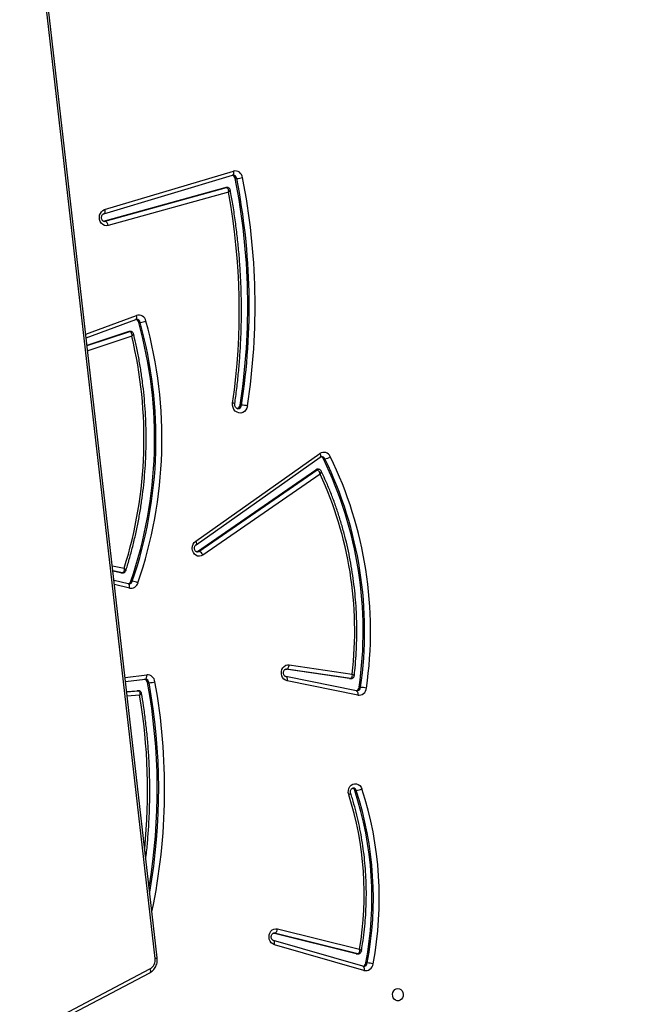
# Model space of a CAD drawing. Units: centimetres. Extents: x 4100 to 6716, y -1867 to -480.
# Drawn here: x 5815 to 5857, y -1211 to -1143 of the extents above; entities that cross this region are included whole.
import ezdxf

# ---------------------------------------------------------------- set-up
doc = ezdxf.new("R2010")
doc.units = ezdxf.units.CM
doc.layers.add('VP-DIM', color=7, linetype='Continuous')
doc.layers.add('VP-EQ', color=7, linetype='Continuous', true_color=0x8a3492)
doc.dimstyles.new('Strefa', dxfattribs={"dimtxt": 14, "dimasz": 20, "dimexe": 20, "dimexo": 50, "dimgap": 20, "dimtad": 0, "dimdec": 0, "dimzin": 0, "dimdsep": 46, "dimtxsty": 'Standard', "dimcen": 0.09, "dimadec": 0, "dimazin": 0, "dimtfac": 1, "dimtdec": 4, "dimtofl": 0, "dimtmove": 0, "dimatfit": 3, "dimfxl": 70, "dimfxlon": 1, "dimtolj": 1, "dimtzin": 0, "dimarcsym": 0})

# ---------------------------------------------------------------- blocks, each defined once
blk = doc.blocks.new('*D30')
at = {"layer": 'Defpoints', "color": 0}
for p in [(6153.35, -632.599), (6153.35, -1150.817), (5100.774, -1706.382)]:
    blk.add_point(p, dxfattribs=at)
at = {"layer": 'VP-DIM', "color": 0, "lineweight": -2}
for p, q in [((5100.774, -732.599), (5100.774, -582.599)), ((6153.35, -732.599), (6153.35, -582.599)), ((5150.774, -632.599), (5650.432, -632.599)), ((6103.35, -632.599), (5817.099, -632.599))]:
    blk.add_line(p, q, dxfattribs=at)
at = {"layer": 'VP-DIM', "color": 0}
for points in [[(5150.774, -624.266), (5150.774, -640.932), (5100.774, -632.599)], [(6103.35, -640.932), (6103.35, -624.266), (6153.35, -632.599)]]:
    blk.add_solid(points, dxfattribs=at)
at = {"layer": 'VP-DIM', "color": 0, "insert": (5733.766, -632.599), "char_height": 40, "attachment_point": 5}
blk.add_mtext('\\A1;1055', dxfattribs=at)
blk = doc.blocks.new('*D32')
at = {"layer": 'Defpoints', "color": 0}
for p in [(5722.301, -970.628), (5160.707, -1766.696), (6529.188, -1766.696)]:
    blk.add_point(p, dxfattribs=at)
at = {"layer": 'VP-DIM', "color": 0, "lineweight": -2}
for p, q in [((6429.188, -970.628), (6579.188, -970.628)), ((6529.188, -1020.628), (6529.188, -1260.335)), ((6529.188, -1716.696), (6529.188, -1393.669)), ((6429.188, -1766.696), (6579.188, -1766.696))]:
    blk.add_line(p, q, dxfattribs=at)
at = {"layer": 'VP-DIM', "color": 0}
for points in [[(6537.521, -1020.628), (6520.854, -1020.628), (6529.188, -970.628)], [(6520.854, -1716.696), (6537.521, -1716.696), (6529.188, -1766.696)]]:
    blk.add_solid(points, dxfattribs=at)
at = {"layer": 'VP-DIM', "color": 0, "insert": (6529.188, -1327.002), "char_height": 40, "attachment_point": 5, "rotation": 90}
blk.add_mtext('\\A1;800', dxfattribs=at)
blk = doc.blocks.new('*D36')
at = {"layer": 'Defpoints', "color": 0}
for p in [(6355.35, -530.217), (6355.35, -1173.567), (5000.013, -1706.944)]:
    blk.add_point(p, dxfattribs=at)
at = {"layer": 'VP-DIM', "color": 0, "lineweight": -2}
for p, q in [((5000.013, -630.217), (5000.013, -480.217)), ((6355.35, -630.217), (6355.35, -480.217)), ((5050.013, -530.217), (5634.624, -530.217)), ((6305.35, -530.217), (5807.957, -530.217))]:
    blk.add_line(p, q, dxfattribs=at)
at = {"layer": 'VP-DIM', "color": 0}
for points in [[(5050.013, -521.883), (5050.013, -538.55), (5000.013, -530.217)], [(6305.35, -538.55), (6305.35, -521.883), (6355.35, -530.217)]]:
    blk.add_solid(points, dxfattribs=at)
at = {"layer": 'VP-DIM', "color": 0, "insert": (5721.29, -530.217), "char_height": 40, "attachment_point": 5}
blk.add_mtext('\\A1;1355', dxfattribs=at)
blk = doc.blocks.new('*D37')
at = {"layer": 'Defpoints', "color": 0}
for p in [(5534.28, -745.411), (5160.816, -1867.395), (6665.548, -1867.395)]:
    blk.add_point(p, dxfattribs=at)
at = {"layer": 'VP-DIM', "color": 0, "lineweight": -2}
for p, q in [((6565.548, -745.411), (6715.548, -745.411)), ((6665.548, -795.411), (6665.548, -1244.236)), ((6665.548, -1817.395), (6665.548, -1404.236)), ((6565.548, -1867.395), (6715.548, -1867.395))]:
    blk.add_line(p, q, dxfattribs=at)
at = {"layer": 'VP-DIM', "color": 0}
for points in [[(6673.881, -795.411), (6657.215, -795.411), (6665.548, -745.411)], [(6657.215, -1817.395), (6673.881, -1817.395), (6665.548, -1867.395)]]:
    blk.add_solid(points, dxfattribs=at)
at = {"layer": 'VP-DIM', "color": 0, "insert": (6665.548, -1324.236), "char_height": 40, "attachment_point": 5, "rotation": 90}
blk.add_mtext('\\A1;1122', dxfattribs=at)
blk = doc.blocks.new('3040-1')
at = {"color": 7, "linetype": 'Continuous', "lineweight": 25}
for p, q in [((505.756, 1477.32), (491.458, 1469.807)), ((505.767, 1477.586), (491.468, 1470.073)), ((476.705, 1469.915), (482.88, 1468.138)), ((476.576, 1469.397), (476.476, 1469.397)), ((476.73, 1469.63), (476.772, 1469.626)), ((476.772, 1469.626), (482.947, 1467.85)), ((476.776, 1469.626), (476.772, 1469.626)), ((477.192, 1468.76), (477.092, 1468.76)), ((477.129, 1468.756), (482.866, 1467.34)), ((477.229, 1468.756), (477.129, 1468.756)), ((477.229, 1468.756), (482.966, 1467.34)), ((490.96, 1469.044), (498.981, 1398.933)), ((482.662, 1467.047), (477.01, 1468.441)), ((482.944, 1467.851), (482.947, 1467.85)), ((477.339, 1457.501), (477.239, 1457.501)), ((477.134, 1450.933), (482, 1449.943)), ((477.037, 1450.391), (476.937, 1450.391)), ((477.194, 1450.64), (477.224, 1450.639)), ((477.224, 1450.639), (482.09, 1449.649)), ((477.228, 1450.639), (477.224, 1450.639)), ((492.251, 1450.632), (492.351, 1450.632)), ((492.262, 1450.632), (492.251, 1450.632)), ((492.362, 1450.632), (492.262, 1450.632)), ((492.362, 1450.632), (492.351, 1450.632)), ((493.06, 1450.685), (492.362, 1450.632)), ((481.854, 1448.836), (477.512, 1449.478)), ((477.688, 1449.79), (477.588, 1449.79)), ((477.61, 1449.788), (482.037, 1449.134)), ((477.71, 1449.788), (477.61, 1449.788)), ((477.688, 1449.79), (477.71, 1449.788)), ((477.71, 1449.788), (482.101, 1449.139)), ((482.09, 1449.649), (482.086, 1449.65)), ((491.621, 1450.07), (491.521, 1450.07)), ((493.14, 1449.988), (491.792, 1449.833)), ((492.775, 1443.075), (492.675, 1443.075)), ((492.952, 1443.26), (493.936, 1443.025)), ((493.431, 1442.495), (493.331, 1442.495)), ((493.46, 1442.492), (493.36, 1442.492)), ((493.431, 1442.495), (493.46, 1442.492)), ((493.46, 1442.492), (494.01, 1442.383)), ((479.724, 1435.697), (487.805, 1441.275)), ((488.088, 1441.018), (479.93, 1435.386)), ((488.188, 1441.018), (480.03, 1435.386)), ((488.188, 1441.018), (488.088, 1441.018)), ((488.248, 1441.047), (488.188, 1441.018)), ((488.283, 1440.562), (479.723, 1434.517)), ((488.306, 1440.317), (479.746, 1434.272)), ((479.841, 1435.358), (479.941, 1435.358)), ((480.03, 1435.386), (479.93, 1435.386)), ((479.499, 1434.635), (479.399, 1434.635)), ((485.239, 1430.932), (485.139, 1430.932)), ((495.793, 1426.799), (492.954, 1425.854)), ((495.85, 1426.3), (492.435, 1425.027)), ((492.806, 1425.846), (492.906, 1425.846)), ((492.954, 1425.854), (492.854, 1425.854)), ((492.232, 1425.225), (492.132, 1425.225)), ((492.438, 1425.028), (492.435, 1425.027)), ((486.048, 1416.253), (494.347, 1418.548)), ((494.557, 1418.257), (486.173, 1415.937)), ((494.657, 1418.257), (486.273, 1415.937)), ((494.657, 1418.257), (494.557, 1418.257)), ((494.647, 1417.739), (485.773, 1415.086)), ((494.644, 1417.738), (494.647, 1417.739)), ((494.583, 1417.452), (485.709, 1414.799)), ((486.132, 1415.932), (486.232, 1415.932)), ((486.273, 1415.937), (486.173, 1415.937)), ((485.576, 1415.313), (485.476, 1415.313)), ((485.773, 1415.086), (485.777, 1415.087))]:
    blk.add_line(p, q, dxfattribs=at)
at = {"color": 8, "linetype": 'Continuous', "lineweight": 25}
for p, q in [((491.108, 1469.078), (499.133, 1398.933)), ((482.866, 1467.34), (482.913, 1467.334)), ((482.942, 1467.34), (482.866, 1467.34)), ((492.171, 1450.937), (493.024, 1451.002)), ((493.059, 1450.693), (492.262, 1450.632)), ((477.588, 1449.79), (477.61, 1449.788)), ((493.172, 1449.708), (491.677, 1449.535)), ((482.037, 1449.134), (482.065, 1449.132)), ((482.088, 1449.134), (482.037, 1449.134)), ((492.872, 1443.551), (493.904, 1443.305)), ((494.051, 1442.021), (493.237, 1442.182)), ((493.331, 1442.495), (493.36, 1442.492)), ((493.36, 1442.492), (494.012, 1442.363)), ((492.715, 1426.17), (495.749, 1427.18)), ((495.789, 1426.831), (492.854, 1425.854)), ((495.879, 1426.047), (492.39, 1424.745)), ((494.611, 1418.264), (494.557, 1418.257))]:
    blk.add_line(p, q, dxfattribs=at)
at = {"color": 7, "linetype": 'Continuous', "lineweight": 25, "flags": 128}
for points in [[(474.363, 1471.158), (474.254, 1471.177), (474.155, 1471.232), (474.075, 1471.318), (474.02, 1471.428), (473.996, 1471.551), (474.004, 1471.678), (474.044, 1471.795), (474.112, 1471.895), (474.203, 1471.966), (474.308, 1472.003), (474.418, 1472.003), (474.522, 1471.966), (474.613, 1471.895), (474.681, 1471.795), (474.721, 1471.678), (474.73, 1471.551), (474.705, 1471.428), (474.65, 1471.318), (474.57, 1471.232), (474.471, 1471.177), (474.363, 1471.158)], [(477.192, 1468.76), (477.195, 1468.76), (477.229, 1468.756)], [(482.88, 1468.138), (482.997, 1468.085), (483.098, 1468), (483.176, 1467.887), (483.228, 1467.755), (483.248, 1467.612), (483.235, 1467.468), (483.192, 1467.333), (483.119, 1467.215), (483.023, 1467.122), (482.91, 1467.061), (482.786, 1467.035), (482.662, 1467.047)], [(477.753, 1457.792), (477.782, 1457.65), (477.778, 1457.504), (477.741, 1457.364), (477.674, 1457.24), (477.582, 1457.139), (477.471, 1457.07), (477.348, 1457.037), (477.221, 1457.041), (477.1, 1457.083), (476.993, 1457.16), (476.906, 1457.266), (476.846, 1457.395)], [(482, 1449.943), (482.119, 1449.9), (482.224, 1449.823), (482.309, 1449.718), (482.368, 1449.591), (482.398, 1449.451), (482.395, 1449.307), (482.36, 1449.169), (482.296, 1449.045), (482.207, 1448.944), (482.099, 1448.873), (481.978, 1448.836), (481.854, 1448.836)], [(482.037, 1449.134), (482.007, 1449.128), (481.977, 1449.111), (481.948, 1449.084), (481.921, 1449.046), (481.897, 1449.001), (481.878, 1448.95), (481.863, 1448.894), (481.854, 1448.836)], [(487.805, 1441.275), (487.92, 1441.333), (488.045, 1441.355), (488.171, 1441.338), (488.288, 1441.285), (488.39, 1441.198), (488.468, 1441.084), (488.519, 1440.951), (488.538, 1440.807), (488.525, 1440.662), (488.479, 1440.526), (488.405, 1440.408), (488.306, 1440.317)], [(484.733, 1430.984), (484.773, 1431.133), (484.845, 1431.264), (484.944, 1431.369), (485.063, 1431.442), (485.194, 1431.477), (485.329, 1431.472), (485.457, 1431.427), (485.572, 1431.346), (485.665, 1431.233), (485.729, 1431.097), (485.761, 1430.946), (485.758, 1430.79)], [(492.954, 1425.854), (492.92, 1425.847), (492.906, 1425.846)], [(494.347, 1418.548), (494.473, 1418.564), (494.598, 1418.541), (494.715, 1418.482), (494.814, 1418.39), (494.889, 1418.272), (494.935, 1418.135), (494.95, 1417.99), (494.931, 1417.845), (494.881, 1417.71), (494.803, 1417.595), (494.701, 1417.507), (494.583, 1417.452)], [(486.273, 1415.937), (486.239, 1415.932), (486.232, 1415.932)]]:
    blk.add_lwpolyline(points, dxfattribs=at)
at = {"color": 8, "linetype": 'Continuous', "lineweight": 25, "flags": 128}
for points in [[(476.772, 1469.626), (476.764, 1469.629), (476.74, 1469.646), (476.72, 1469.673), (476.705, 1469.709), (476.696, 1469.753), (476.693, 1469.803), (476.696, 1469.858), (476.705, 1469.915)], [(491.458, 1469.807), (491.439, 1469.86), (491.428, 1469.912), (491.423, 1469.959), (491.425, 1470), (491.435, 1470.034), (491.451, 1470.059), (491.468, 1470.073)], [(477.092, 1468.76), (477.095, 1468.76), (477.129, 1468.756)], [(482.88, 1468.138), (482.871, 1468.081), (482.868, 1468.026), (482.871, 1467.976), (482.88, 1467.932), (482.895, 1467.896), (482.915, 1467.869), (482.939, 1467.852), (482.944, 1467.851)], [(477.224, 1450.639), (477.21, 1450.644), (477.185, 1450.66), (477.163, 1450.688), (477.146, 1450.724), (477.134, 1450.769), (477.128, 1450.82), (477.128, 1450.876), (477.134, 1450.933)], [(482.086, 1449.65), (482.076, 1449.653), (482.05, 1449.67), (482.029, 1449.697), (482.012, 1449.734), (482, 1449.779), (481.994, 1449.83), (481.994, 1449.885), (482, 1449.943)], [(491.792, 1449.833), (491.772, 1449.828), (491.746, 1449.811), (491.722, 1449.783), (491.703, 1449.746), (491.688, 1449.701), (491.678, 1449.649), (491.675, 1449.593), (491.677, 1449.535)], [(492.872, 1443.551), (492.864, 1443.494), (492.863, 1443.439), (492.868, 1443.388), (492.878, 1443.344), (492.895, 1443.307), (492.916, 1443.28), (492.941, 1443.263), (492.952, 1443.26)], [(488.204, 1441.055), (488.17, 1441.052), (488.088, 1441.018)], [(488.306, 1440.317), (488.283, 1440.367), (488.266, 1440.415), (488.256, 1440.459), (488.255, 1440.498), (488.26, 1440.53), (488.274, 1440.553), (488.282, 1440.561)], [(479.746, 1434.272), (479.722, 1434.322), (479.705, 1434.37), (479.696, 1434.414), (479.694, 1434.453), (479.7, 1434.485), (479.713, 1434.508), (479.723, 1434.517)], [(492.854, 1425.854), (492.82, 1425.847), (492.806, 1425.846)], [(492.435, 1425.027), (492.432, 1425.025), (492.408, 1425.009), (492.39, 1424.983), (492.377, 1424.947), (492.37, 1424.904), (492.37, 1424.855), (492.377, 1424.801), (492.39, 1424.745)], [(494.583, 1417.452), (494.573, 1417.508), (494.57, 1417.563), (494.572, 1417.613), (494.581, 1417.657), (494.596, 1417.693), (494.616, 1417.72), (494.64, 1417.737), (494.644, 1417.738)], [(486.173, 1415.937), (486.139, 1415.932), (486.132, 1415.932)], [(485.709, 1414.799), (485.7, 1414.856), (485.696, 1414.91), (485.698, 1414.96), (485.707, 1415.004), (485.722, 1415.041), (485.742, 1415.067), (485.766, 1415.084), (485.773, 1415.086)]]:
    blk.add_lwpolyline(points, dxfattribs=at)
at = {"color": 7, "linetype": 'Continuous', "lineweight": 25}
for centre, radius, start, end in [((476.592, 1469.404), 0.523, 77.52361, 173.68638), ((499.849, 1464.927), 24.206, 169.2039, 198.13145), ((499.916, 1464.927), 23.862, 169.20391, 198.13172), ((476.596, 1471.447), 2.053, 255.22266, 266.6497), ((500.016, 1464.927), 23.862, 169.20389, 198.13177), ((476.855, 1469.355), 0.282, 107.52269, 171.53013), ((491.825, 1469.182), 0.725, 120.45472, 188.25297), ((499.196, 1464.638), 22.51, 170.27147, 197.70577), ((482.986, 1467.039), 0.325, 111.73199, 178.56414), ((531.76, 1457.409), 40.804, 170.47413, 190.36239), ((477.359, 1456.283), 1.224, 95.6323, 114.76881), ((477.565, 1457.567), 0.236, 196.06285, 253.94563), ((477.063, 1450.405), 0.533, 82.3785, 176.22286), ((503.646, 1446.505), 27.399, 171.74214, 206.01803), ((477.057, 1453.112), 2.723, 258.85855, 267.47774), ((503.701, 1446.502), 27.044, 171.7321, 206.02806), ((503.801, 1446.502), 27.044, 171.73208, 206.0281), ((477.321, 1450.363), 0.285, 106.43612, 174.25212), ((502.999, 1446.501), 25.66, 173.33682, 204.89912), ((491.641, 1447.942), 2.131, 93.23135, 104.24091), ((491.648, 1450.069), 0.535, 186.60772, 273.05068), ((491.896, 1450.105), 0.277, 187.38436, 255.79945), ((492.776, 1443.049), 0.511, 79.24755, 164.46657), ((521.216, 1433.272), 30.583, 161.08401, 195.43164), ((521.283, 1433.272), 30.241, 161.08433, 195.4313), ((521.383, 1433.272), 30.241, 161.08437, 195.43126), ((492.797, 1444.246), 1.178, 244.1901, 264.0824), ((493.036, 1442.995), 0.273, 105.66257, 162.85162), ((521.854, 1433.235), 29.983, 162.63777, 193.62899), ((488.213, 1441.44), 0.441, 201.99845, 253.46917), ((479.941, 1435.514), 0.156, 270.25115, 305.1149), ((479.522, 1433.778), 0.866, 98.16303, 125.14623), ((479.738, 1434.744), 0.263, 204.63386, 254.42445), ((479.472, 1434.673), 0.486, 202.67212, 304.3466), ((485.518, 1430.903), 0.281, 105.4422, 174.07901), ((529.731, 1424.083), 45.524, 171.2802, 191.1931), ((529.793, 1424.083), 45.176, 171.2796, 191.19371), ((529.892, 1424.083), 45.176, 171.27954, 191.19376), ((485.259, 1433.46), 2.531, 258.01037, 267.28349), ((529.994, 1424.401), 44.695, 171.78149, 190.50435), ((492.253, 1423.789), 1.441, 94.81092, 111.08304), ((492.236, 1425.232), 0.511, 191.15152, 287.51106), ((492.5, 1425.288), 0.274, 193.16506, 255.93767), ((494.678, 1418.566), 0.332, 182.98218, 248.64558), ((485.596, 1413.344), 1.973, 93.48918, 105.38368), ((485.591, 1415.307), 0.522, 186.7553, 283.12574), ((485.854, 1415.356), 0.281, 188.87598, 253.59756)]:
    blk.add_arc(centre, radius, start, end, dxfattribs=at)
at = {"color": 8, "linetype": 'Continuous', "lineweight": 25}
for centre, radius, start, end in [((476.747, 1469.359), 0.274, 93.59392, 172.06862), ((491.124, 1468.669), 0.41, 92.28888, 113.64745), ((531.559, 1457.408), 41.114, 168.13507, 190.36896), ((531.655, 1457.409), 40.8, 169.97606, 190.36307), ((531.428, 1457.536), 39.807, 174.2548, 189.54157), ((477.456, 1457.559), 0.225, 194.78435, 268.27163), ((477.209, 1450.371), 0.272, 93.03503, 175.74491), ((491.79, 1450.102), 0.271, 186.86614, 267.00653), ((492.93, 1442.998), 0.266, 92.94571, 163.25966), ((479.841, 1435.514), 0.156, 270.12305, 305.11557), ((479.632, 1434.739), 0.255, 204.03872, 268.30307), ((485.409, 1430.909), 0.271, 92.87064, 175.11824), ((492.39, 1425.279), 0.263, 191.86261, 267.97563), ((485.742, 1415.347), 0.268, 187.40566, 267.20343)]:
    blk.add_arc(centre, radius, start, end, dxfattribs=at)
at = {"color": 7, "linetype": 'Continuous', "lineweight": 25}
for points, knots in [([(491.468, 1470.073), (491.437, 1470.055), (491.359, 1470.01), (491.247, 1469.915), (491.138, 1469.786), (491.051, 1469.636), (490.989, 1469.471), (490.955, 1469.296), (490.949, 1469.152), (490.957, 1469.068), (490.96, 1469.044)], [0, 0, 0, 0, 0.089491, 0.228909, 0.369098, 0.510559, 0.653178, 0.796749, 0.941064, 1, 1, 1, 1]), ([(476.88, 1468.579), (476.861, 1468.468), (476.797, 1468.097), (476.708, 1467.462), (476.624, 1466.673), (476.567, 1465.881), (476.538, 1465.088), (476.536, 1464.293), (476.561, 1463.499), (476.614, 1462.707), (476.694, 1461.917), (476.802, 1461.132), (476.936, 1460.353), (477.098, 1459.58), (477.286, 1458.816), (477.462, 1458.19), (477.579, 1457.82), (477.618, 1457.699)], [0, 0, 0, 0, 0.030791, 0.102655, 0.174523, 0.246391, 0.318261, 0.390131, 0.462003, 0.533874, 0.605745, 0.677616, 0.749487, 0.821358, 0.893228, 0.965097, 1, 1, 1, 1]), ([(477.091, 1468.759), (477.069, 1468.757), (477.021, 1468.754), (476.955, 1468.717), (476.908, 1468.662), (476.885, 1468.612), (476.882, 1468.586), (476.881, 1468.579)], [0, 0, 0, 0, 0.219607, 0.474857, 0.726945, 0.931432, 1, 1, 1, 1]), ([(477.01, 1468.441), (477.01, 1468.442), (477.006, 1468.478), (477.005, 1468.555), (477.023, 1468.652), (477.055, 1468.715), (477.09, 1468.75), (477.116, 1468.754), (477.129, 1468.756)], [0, 0, 0, 0, 0.002313, 0.225111, 0.480383, 0.681485, 0.836199, 1, 1, 1, 1]), ([(482.947, 1467.85), (482.953, 1467.848), (482.974, 1467.841), (483.011, 1467.817), (483.056, 1467.763), (483.089, 1467.688), (483.102, 1467.6), (483.092, 1467.513), (483.062, 1467.436), (483.019, 1467.379), (482.971, 1467.346), (482.937, 1467.334), (482.917, 1467.336), (482.913, 1467.336)], [0, 0, 0, 0, 0.043825, 0.149884, 0.247598, 0.350456, 0.450259, 0.549025, 0.647666, 0.747487, 0.851363, 0.964919, 1, 1, 1, 1]), ([(491.743, 1462.196), (491.74, 1462.169), (491.691, 1461.796), (491.624, 1461.073), (491.543, 1460.027), (491.492, 1458.979), (491.468, 1457.929), (491.471, 1456.88), (491.502, 1455.83), (491.56, 1454.783), (491.646, 1453.738), (491.759, 1452.696), (491.889, 1451.72), (491.992, 1451.094), (492.039, 1450.812)], [0, 0, 0, 0, 0.0071965, 0.0989451, 0.1906951, 0.2824449, 0.374195, 0.4659451, 0.5576959, 0.6494463, 0.7411978, 0.8329484, 0.9246988, 1, 1, 1, 1]), ([(477.616, 1457.704), (477.619, 1457.693), (477.631, 1457.656), (477.637, 1457.584), (477.624, 1457.498), (477.592, 1457.425), (477.547, 1457.371), (477.498, 1457.342), (477.468, 1457.331), (477.451, 1457.335), (477.449, 1457.335)], [0, 0, 0, 0, 0.063038, 0.209673, 0.356217, 0.502793, 0.651617, 0.80752, 0.979798, 1, 1, 1, 1]), ([(492.262, 1450.632), (492.249, 1450.634), (492.223, 1450.639), (492.19, 1450.675), (492.164, 1450.739), (492.157, 1450.833), (492.165, 1450.904), (492.171, 1450.937), (492.171, 1450.937)], [0, 0, 0, 0, 0.17176, 0.335545, 0.541568, 0.791691, 0.997675, 1, 1, 1, 1]), ([(492.041, 1450.813), (492.043, 1450.8), (492.048, 1450.763), (492.082, 1450.706), (492.14, 1450.657), (492.201, 1450.633), (492.238, 1450.634), (492.251, 1450.634)], [0, 0, 0, 0, 0.130213, 0.372827, 0.629941, 0.87352, 1, 1, 1, 1]), ([(477.375, 1449.598), (477.362, 1449.483), (477.316, 1449.086), (477.257, 1448.405), (477.21, 1447.554), (477.19, 1446.703), (477.198, 1445.85), (477.233, 1444.999), (477.295, 1444.15), (477.385, 1443.304), (477.502, 1442.463), (477.646, 1441.627), (477.816, 1440.797), (478.014, 1439.976), (478.237, 1439.164), (478.487, 1438.361), (478.762, 1437.57), (479.063, 1436.792), (479.357, 1436.097), (479.558, 1435.668), (479.643, 1435.488)], [0, 0, 0, 0, 0.0239285, 0.0823073, 0.1406892, 0.1990711, 0.2574532, 0.3158357, 0.3742186, 0.4326012, 0.4909837, 0.5493662, 0.6077491, 0.6661304, 0.7245125, 0.7828928, 0.8412731, 0.8996519, 0.958029, 1, 1, 1, 1]), ([(477.587, 1449.79), (477.563, 1449.787), (477.514, 1449.783), (477.447, 1449.743), (477.4, 1449.686), (477.378, 1449.635), (477.377, 1449.606), (477.376, 1449.598)], [0, 0, 0, 0, 0.227765, 0.472691, 0.722014, 0.921622, 1, 1, 1, 1]), ([(477.61, 1449.788), (477.597, 1449.786), (477.572, 1449.782), (477.539, 1449.748), (477.511, 1449.685), (477.5, 1449.589), (477.506, 1449.514), (477.512, 1449.479), (477.512, 1449.478)], [0, 0, 0, 0, 0.164906, 0.32086, 0.522726, 0.777343, 0.997683, 1, 1, 1, 1]), ([(482.09, 1449.649), (482.096, 1449.648), (482.116, 1449.643), (482.153, 1449.622), (482.2, 1449.573), (482.236, 1449.501), (482.253, 1449.414), (482.248, 1449.326), (482.221, 1449.247), (482.18, 1449.185), (482.132, 1449.147), (482.094, 1449.132), (482.073, 1449.133), (482.065, 1449.133)], [0, 0, 0, 0, 0.042911, 0.149194, 0.245696, 0.347259, 0.445045, 0.541564, 0.637791, 0.734826, 0.835149, 0.943564, 1, 1, 1, 1]), ([(492.916, 1443.261), (492.923, 1443.262), (492.935, 1443.264), (492.947, 1443.261), (492.952, 1443.26)], [0, 0, 0, 0, 0.581996, 1, 1, 1, 1]), ([(493.124, 1442.341), (493.087, 1442.224), (492.959, 1441.821), (492.76, 1441.124), (492.537, 1440.246), (492.34, 1439.359), (492.17, 1438.466), (492.027, 1437.566), (491.911, 1436.661), (491.822, 1435.752), (491.76, 1434.84), (491.726, 1433.926), (491.719, 1433.011), (491.739, 1432.096), (491.787, 1431.183), (491.863, 1430.272), (491.965, 1429.365), (492.095, 1428.462), (492.252, 1427.565), (492.419, 1426.749), (492.543, 1426.235), (492.596, 1426.014)], [0, 0, 0, 0, 0.022448, 0.077514, 0.132583, 0.187653, 0.242724, 0.297795, 0.352867, 0.407939, 0.463011, 0.518085, 0.573158, 0.628232, 0.683305, 0.73838, 0.793453, 0.848527, 0.9036, 0.958674, 1, 1, 1, 1]), ([(493.331, 1442.495), (493.306, 1442.492), (493.255, 1442.488), (493.188, 1442.447), (493.143, 1442.395), (493.13, 1442.356), (493.124, 1442.341)], [0, 0, 0, 0, 0.269687, 0.552834, 0.820955, 1, 1, 1, 1]), ([(493.237, 1442.182), (493.237, 1442.183), (493.234, 1442.215), (493.234, 1442.287), (493.25, 1442.381), (493.282, 1442.447), (493.319, 1442.485), (493.346, 1442.49), (493.36, 1442.492)], [0, 0, 0, 0, 0.002355, 0.202673, 0.450723, 0.658259, 0.825315, 1, 1, 1, 1]), ([(488.204, 1441.053), (488.218, 1441.052), (488.245, 1441.051), (488.291, 1441.025), (488.338, 1440.976), (488.374, 1440.904), (488.391, 1440.818), (488.386, 1440.729), (488.36, 1440.65), (488.322, 1440.593), (488.295, 1440.571), (488.283, 1440.562)], [0, 0, 0, 0, 0.1178481, 0.2394366, 0.3503695, 0.4671455, 0.5795707, 0.6905248, 0.8011701, 0.9127015, 1, 1, 1, 1]), ([(479.644, 1435.489), (479.651, 1435.474), (479.668, 1435.437), (479.72, 1435.391), (479.782, 1435.36), (479.825, 1435.361), (479.841, 1435.362)], [0, 0, 0, 0, 0.200444, 0.495435, 0.805807, 1, 1, 1, 1]), ([(479.724, 1435.697), (479.724, 1435.697), (479.731, 1435.661), (479.751, 1435.584), (479.797, 1435.488), (479.846, 1435.426), (479.891, 1435.392), (479.917, 1435.388), (479.93, 1435.386)], [0, 0, 0, 0, 0.002317, 0.22848, 0.484698, 0.684745, 0.837773, 1, 1, 1, 1]), ([(479.723, 1434.517), (479.715, 1434.512), (479.688, 1434.495), (479.656, 1434.483), (479.631, 1434.486), (479.624, 1434.487)], [0, 0, 0, 0, 0.2168555, 0.7918358, 1, 1, 1, 1]), ([(485.395, 1431.177), (485.407, 1431.177), (485.437, 1431.178), (485.485, 1431.155), (485.539, 1431.109), (485.585, 1431.037), (485.612, 1430.947), (485.616, 1430.873), (485.611, 1430.832), (485.61, 1430.823)], [0, 0, 0, 0, 0.122098, 0.299537, 0.460083, 0.629774, 0.791681, 0.950686, 1, 1, 1, 1]), ([(485.612, 1430.831), (485.588, 1430.668), (485.513, 1430.139), (485.406, 1429.241), (485.3, 1428.136), (485.222, 1427.028), (485.171, 1425.917), (485.147, 1424.805), (485.151, 1423.693), (485.182, 1422.582), (485.24, 1421.472), (485.326, 1420.364), (485.439, 1419.26), (485.58, 1418.16), (485.738, 1417.109), (485.863, 1416.429), (485.921, 1416.111)], [0, 0, 0, 0, 0.0334387, 0.1085017, 0.1835666, 0.2586323, 0.3336981, 0.4087641, 0.4838297, 0.558896, 0.6339624, 0.7090289, 0.7840948, 0.8591612, 0.9342267, 1, 1, 1, 1]), ([(485.615, 1430.83), (485.614, 1430.829), (485.611, 1430.826), (485.641, 1430.815), (485.693, 1430.803), (485.737, 1430.794), (485.756, 1430.791), (485.758, 1430.79)], [0, 0, 0, 0, 0.14818, 0.4686, 0.789056, 0.972341, 1, 1, 1, 1]), ([(492.597, 1426.014), (492.601, 1425.998), (492.612, 1425.957), (492.655, 1425.901), (492.719, 1425.86), (492.775, 1425.843), (492.803, 1425.847), (492.806, 1425.847)], [0, 0, 0, 0, 0.181587, 0.434841, 0.704326, 0.970793, 1, 1, 1, 1]), ([(492.854, 1425.854), (492.841, 1425.856), (492.815, 1425.86), (492.777, 1425.895), (492.741, 1425.959), (492.718, 1426.056), (492.714, 1426.133), (492.715, 1426.169), (492.715, 1426.17)], [0, 0, 0, 0, 0.164256, 0.31941, 0.52091, 0.775917, 0.997674, 1, 1, 1, 1]), ([(492.435, 1425.027), (492.428, 1425.024), (492.409, 1425.018), (492.391, 1425.019), (492.38, 1425.02)], [0, 0, 0, 0, 0.38409, 1, 1, 1, 1]), ([(494.611, 1418.261), (494.625, 1418.261), (494.653, 1418.261), (494.699, 1418.234), (494.747, 1418.186), (494.784, 1418.114), (494.803, 1418.026), (494.798, 1417.937), (494.773, 1417.856), (494.731, 1417.793), (494.687, 1417.754), (494.66, 1417.744), (494.647, 1417.739)], [0, 0, 0, 0, 0.103413, 0.211736, 0.310636, 0.414796, 0.515009, 0.613859, 0.712375, 0.811534, 0.913776, 1, 1, 1, 1]), ([(486.173, 1415.937), (486.16, 1415.94), (486.135, 1415.944), (486.099, 1415.978), (486.065, 1416.041), (486.046, 1416.139), (486.045, 1416.216), (486.048, 1416.253), (486.048, 1416.253)], [0, 0, 0, 0, 0.1631991, 0.317244, 0.5180338, 0.7737517, 0.9976619, 1, 1, 1, 1]), ([(485.922, 1416.112), (485.926, 1416.094), (485.934, 1416.052), (485.976, 1415.993), (486.038, 1415.949), (486.095, 1415.93), (486.126, 1415.933), (486.132, 1415.934)], [0, 0, 0, 0, 0.18587, 0.428802, 0.687696, 0.939208, 1, 1, 1, 1]), ([(485.773, 1415.086), (485.766, 1415.084), (485.751, 1415.08), (485.736, 1415.082), (485.729, 1415.083)], [0, 0, 0, 0, 0.4673327, 1, 1, 1, 1])]:
    blk.add_open_spline(points, degree=3, knots=knots, dxfattribs=at)
at = {"color": 8, "linetype": 'Continuous', "lineweight": 25}
for points, knots in [([(477.01, 1468.441), (477.01, 1468.442), (476.996, 1468.451), (476.97, 1468.469), (476.924, 1468.506), (476.884, 1468.548), (476.881, 1468.57), (476.88, 1468.579)], [0, 0, 0, 0, 0.00341, 0.170161, 0.332563, 0.708568, 1, 1, 1, 1]), ([(477.621, 1457.7), (477.62, 1457.703), (477.615, 1457.711), (477.643, 1457.735), (477.69, 1457.763), (477.731, 1457.782), (477.749, 1457.79), (477.753, 1457.792)], [0, 0, 0, 0, 0.167833, 0.480838, 0.793931, 0.954248, 1, 1, 1, 1]), ([(492.171, 1450.937), (492.171, 1450.937), (492.146, 1450.922), (492.094, 1450.888), (492.049, 1450.845), (492.033, 1450.819), (492.038, 1450.813), (492.039, 1450.812)], [0, 0, 0, 0, 0.003486, 0.30811, 0.678231, 0.983029, 1, 1, 1, 1]), ([(477.512, 1449.478), (477.512, 1449.478), (477.484, 1449.494), (477.431, 1449.527), (477.381, 1449.571), (477.377, 1449.59), (477.375, 1449.598)], [0, 0, 0, 0, 0.003401, 0.329923, 0.707109, 1, 1, 1, 1]), ([(493.237, 1442.182), (493.237, 1442.183), (493.214, 1442.201), (493.168, 1442.244), (493.129, 1442.297), (493.117, 1442.331), (493.124, 1442.34), (493.124, 1442.341)], [0, 0, 0, 0, 0.003448, 0.29469, 0.655396, 0.957252, 1, 1, 1, 1]), ([(479.724, 1435.697), (479.724, 1435.697), (479.713, 1435.683), (479.693, 1435.656), (479.659, 1435.599), (479.636, 1435.54), (479.633, 1435.499), (479.642, 1435.489), (479.642, 1435.488)], [0, 0, 0, 0, 0.003288, 0.165781, 0.323833, 0.685838, 0.968437, 1, 1, 1, 1]), ([(492.715, 1426.17), (492.715, 1426.17), (492.689, 1426.149), (492.64, 1426.105), (492.6, 1426.052), (492.589, 1426.021), (492.595, 1426.014), (492.595, 1426.014)], [0, 0, 0, 0, 0.003369, 0.328033, 0.701594, 0.996529, 1, 1, 1, 1]), ([(485.92, 1416.111), (485.921, 1416.121), (485.924, 1416.143), (485.97, 1416.194), (486.022, 1416.234), (486.048, 1416.253), (486.048, 1416.253)], [0, 0, 0, 0, 0.288639, 0.666035, 0.996528, 1, 1, 1, 1])]:
    blk.add_open_spline(points, degree=3, knots=knots, dxfattribs=at)
blk = doc.blocks.new('3040-1_2D')
at = {"rotation": 180}
blk.add_blockref('3040-1', (6315.781, 261.516), dxfattribs=at)

msp = doc.modelspace()

# ---------------------------------------------------------------- block references
at = {"layer": 'VP-EQ', "color": 0}
msp.add_blockref('3040-1_2D', (0, 0), dxfattribs=at)

# ---------------------------------------------------------------- dimensions: what is measured, and where the dimension line sits
at = {"layer": 'VP-DIM', "color": 0}
dim = msp.add_linear_dim(base=(6355.35, -530.217), p1=(5000.013, -1706.944), p2=(6355.35, -1173.567), dimstyle='Strefa', override={"dimtxt": 40, "dimasz": 50, "dimexe": 50, "dimexo": 80, "dimfxl": 100}, dxfattribs=at)
dim.commit()
dim.dimension.update_dxf_attribs({"geometry": '*D36', "text_midpoint": (5721.29, -530.217), "dimtype": 160})
dim = msp.add_linear_dim(base=(6153.35, -632.599), p1=(5100.774, -1706.382), p2=(6153.35, -1150.817), text='1055', dimstyle='Strefa', override={"dimtxt": 40, "dimasz": 50, "dimexe": 50, "dimexo": 80, "dimfxl": 100}, dxfattribs=at)
dim.commit()
dim.dimension.update_dxf_attribs({"geometry": '*D30', "text_midpoint": (5733.766, -632.599), "dimtype": 160})
dim = msp.add_linear_dim(base=(6665.548, -1867.395), p1=(5534.28, -745.411), p2=(5160.816, -1867.395), angle=90, dimstyle='Strefa', override={"dimtxt": 40, "dimasz": 50, "dimexe": 50, "dimexo": 80, "dimfxl": 100}, dxfattribs=at)
dim.commit()
dim.dimension.update_dxf_attribs({"geometry": '*D37', "text_midpoint": (6665.548, -1324.236), "dimtype": 160})
dim = msp.add_linear_dim(base=(6529.188, -1766.696), p1=(5722.301, -970.628), p2=(5160.707, -1766.696), angle=90, text='800', dimstyle='Strefa', override={"dimtxt": 40, "dimasz": 50, "dimexe": 50, "dimexo": 80, "dimfxl": 100}, dxfattribs=at)
dim.commit()
dim.dimension.update_dxf_attribs({"geometry": '*D32', "text_midpoint": (6529.188, -1327.002), "dimtype": 160})

doc.saveas('drawing.dxf')
